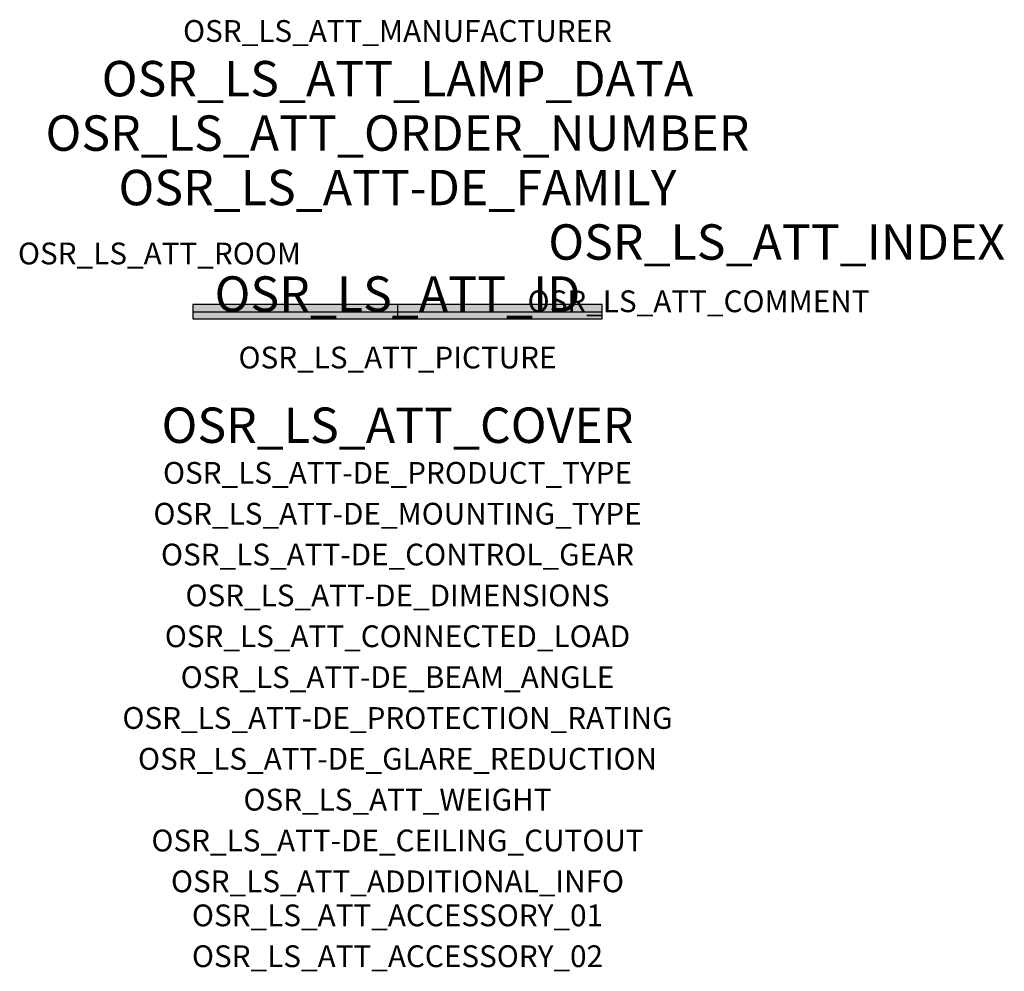
# Model space of a CAD drawing. Extents: x -1.39 to 2.23, y -2.42 to 1.07.
import ezdxf
from ezdxf.enums import TextEntityAlignment as Align

# ---------------------------------------------------------------- set-up
doc = ezdxf.new("R2010")
doc.units = 0
for name, color, linetype, true_color in [('osr_ls_att-de_beam_angle', 244, 'Continuous', 0xa02122), ('osr_ls_att-de_ceiling_cutout', 244, 'Continuous', 0xa02122), ('osr_ls_att-de_control_gear', 244, 'Continuous', 0xa02122), ('osr_ls_att-de_dimensions', 244, 'Continuous', 0xa02122), ('osr_ls_att-de_glare_reduction', 244, 'Continuous', 0xa02122), ('osr_ls_att-de_mounting_type', 244, 'Continuous', 0xa02122), ('osr_ls_att-de_product_type', 244, 'Continuous', 0xa02122), ('osr_ls_att-de_protection_rating', 244, 'Continuous', 0xa02122), ('osr_ls_att_accessory_01', 244, 'Continuous', 0xa02122), ('osr_ls_att_accessory_02', 244, 'Continuous', 0xa02122), ('osr_ls_att_additional_info', 244, 'Continuous', 0xa02122), ('osr_ls_att_comment', 244, 'Continuous', 0xa02122), ('osr_ls_att_connected_load', 244, 'Continuous', 0xa02122), ('osr_ls_att_cover', 244, 'Continuous', 0xa02122), ('osr_ls_att_id', 244, 'Continuous', 0xa02122), ('osr_ls_att_manufacturer', 244, 'Continuous', 0xa02122), ('osr_ls_att_picture', 244, 'Continuous', 0xa02122), ('osr_ls_att_room', 244, 'Continuous', 0xa02122), ('osr_ls_att_weight', 244, 'Continuous', 0xa02122)]:
    doc.layers.add(name, color=color, linetype=linetype, true_color=true_color)
for name, color, linetype in [('osr_ls_att-de_family', 7, 'Continuous'), ('osr_ls_att_index', 7, 'Continuous'), ('osr_ls_att_lamp_data', 7, 'Continuous'), ('osr_ls_att_order_number', 7, 'Continuous'), ('osr_ls_geo_contour', 7, 'Continuous'), ('osr_ls_geo_leo', 61, 'Continuous'), ('osr_ls_geo_snap', 61, 'Continuous')]:
    doc.layers.add(name, color=color, linetype=linetype)
doc.styles.add('osr_ls_txt_regular', font='txt')

msp = doc.modelspace()

# ---------------------------------------------------------------- hatches: boundary and pattern name
at = {"layer": 'osr_ls_geo_leo'}
msp.add_hatch(color=256, dxfattribs=at).paths.add_polyline_path([(-0.752, -0.0265), (0.752, -0.0265), (0.752, 0.0265), (-0.752, 0.0265)], flags=0)

# ---------------------------------------------------------------- linework, layer by layer
at = {"layer": 'osr_ls_geo_contour'}
msp.add_lwpolyline([(-0.752, -0.0265), (0.752, -0.0265), (0.752, 0.0265), (-0.752, 0.0265), (-0.752, -0.0265)], close=True, dxfattribs=at)
at = {"layer": 'osr_ls_geo_snap'}
for p, q in [((-0.752, 0), (0.752, 0)), ((0, 0.0265), (0, -0.0265))]:
    msp.add_line(p, q, dxfattribs=at)

# ---------------------------------------------------------------- texts
at = {"layer": 'osr_ls_att-de_beam_angle', "style": 'osr_ls_txt_regular'}
msp.add_attdef('OSR_LS_ATT-DE_BEAM_ANGLE', text='eng strahlend', height=0.08, dxfattribs=at).set_placement((0, -1.3818), align=Align.CENTER)
at = {"layer": 'osr_ls_att-de_ceiling_cutout', "style": 'osr_ls_txt_regular'}
msp.add_attdef('OSR_LS_ATT-DE_CEILING_CUTOUT', text='', height=0.08, dxfattribs=at).set_placement((0, -1.9818), align=Align.CENTER)
at = {"layer": 'osr_ls_att-de_control_gear', "style": 'osr_ls_txt_regular'}
msp.add_attdef('OSR_LS_ATT-DE_CONTROL_GEAR', text='EVG-DALI', height=0.08, dxfattribs=at).set_placement((0, -0.9318), align=Align.CENTER)
at = {"layer": 'osr_ls_att-de_dimensions', "style": 'osr_ls_txt_regular'}
msp.add_attdef('OSR_LS_ATT-DE_DIMENSIONS', text='L | B | H: 1504 mm x 53 mm x 53 mm', height=0.08, dxfattribs=at).set_placement((0, -1.0818), align=Align.CENTER)
at = {"layer": 'osr_ls_att-de_family', "style": 'osr_ls_txt_regular'}
msp.add_attdef('OSR_LS_ATT-DE_FAMILY', text='Silica® 21', height=0.13, dxfattribs=at).set_placement((0, 0.391), align=Align.CENTER)
at = {"layer": 'osr_ls_att-de_glare_reduction', "style": 'osr_ls_txt_regular'}
msp.add_attdef('OSR_LS_ATT-DE_GLARE_REDUCTION', text='BAP65 (L<= 3000cd/m²)', height=0.08, dxfattribs=at).set_placement((0, -1.6818), align=Align.CENTER)
at = {"layer": 'osr_ls_att-de_mounting_type', "style": 'osr_ls_txt_regular'}
msp.add_attdef('OSR_LS_ATT-DE_MOUNTING_TYPE', text='Deckeneinbau', height=0.08, dxfattribs=at).set_placement((0, -0.7818), align=Align.CENTER)
at = {"layer": 'osr_ls_att-de_product_type', "style": 'osr_ls_txt_regular'}
msp.add_attdef('OSR_LS_ATT-DE_PRODUCT_TYPE', text='Office-Leuchte', height=0.08, dxfattribs=at).set_placement((0, -0.6318), align=Align.CENTER)
at = {"layer": 'osr_ls_att-de_protection_rating', "style": 'osr_ls_txt_regular'}
msp.add_attdef('OSR_LS_ATT-DE_PROTECTION_RATING', text='IP20', height=0.08, dxfattribs=at).set_placement((0, -1.5318), align=Align.CENTER)
at = {"layer": 'osr_ls_att_accessory_01', "style": 'osr_ls_txt_regular'}
msp.add_attdef('OSR_LS_ATT_ACCESSORY_01', text='', height=0.08, dxfattribs=at).set_placement((0, -2.2818), align=Align.BOTTOM_CENTER)
at = {"layer": 'osr_ls_att_accessory_02', "style": 'osr_ls_txt_regular'}
msp.add_attdef('OSR_LS_ATT_ACCESSORY_02', text='', height=0.08, dxfattribs=at).set_placement((0, -2.4318), align=Align.BOTTOM_CENTER)
at = {"layer": 'osr_ls_att_additional_info', "style": 'osr_ls_txt_regular'}
msp.add_attdef('OSR_LS_ATT_ADDITIONAL_INFO', text='', height=0.08, dxfattribs=at).set_placement((0, -2.1318), align=Align.CENTER)
at = {"layer": 'osr_ls_att_comment', "style": 'osr_ls_txt_regular'}
msp.add_attdef('OSR_LS_ATT_COMMENT', text='', height=0.08, dxfattribs=at).set_placement((0.4779, 0.0783), align=Align.TOP_LEFT)
at = {"layer": 'osr_ls_att_connected_load', "style": 'osr_ls_txt_regular'}
msp.add_attdef('OSR_LS_ATT_CONNECTED_LOAD', text='67.0 W', height=0.08, dxfattribs=at).set_placement((0, -1.2318), align=Align.CENTER)
at = {"layer": 'osr_ls_att_cover', "style": 'osr_ls_txt_regular'}
msp.add_attdef('OSR_LS_ATT_COVER', text='', height=0.13, dxfattribs=at).set_placement((0, -0.4818), align=Align.CENTER)
at = {"layer": 'osr_ls_att_id', "lineweight": 50, "style": 'osr_ls_txt_regular', "flags": 3}
msp.add_attdef('OSR_LS_ATT_ID', text='59310_94', height=0.13, dxfattribs=at).set_placement((0, 0), align=Align.CENTER)
at = {"layer": 'osr_ls_att_index', "color": 7, "lineweight": 50, "style": 'osr_ls_txt_regular'}
msp.add_attdef('OSR_LS_ATT_INDEX', (0.554, 0.191), '***', height=0.13, dxfattribs=at)
at = {"layer": 'osr_ls_att_lamp_data', "style": 'osr_ls_txt_regular'}
msp.add_attdef('OSR_LS_ATT_LAMP_DATA', text='1 x LED 6500K | CRI >= 80 7770 lm', height=0.13, dxfattribs=at).set_placement((0, 0.791), align=Align.CENTER)
at = {"layer": 'osr_ls_att_manufacturer', "style": 'osr_ls_txt_regular'}
msp.add_attdef('OSR_LS_ATT_MANUFACTURER', text='Siteco', height=0.08, dxfattribs=at).set_placement((0, 0.991), align=Align.CENTER)
at = {"layer": 'osr_ls_att_order_number', "style": 'osr_ls_txt_regular'}
msp.add_attdef('OSR_LS_ATT_ORDER_NUMBER', text='51MX31TBT9S', height=0.13, dxfattribs=at).set_placement((0, 0.591), align=Align.CENTER)
at = {"layer": 'osr_ls_att_picture', "style": 'osr_ls_txt_regular', "flags": 1}
msp.add_attdef('OSR_LS_ATT_PICTURE', text='51MX31TBT9S.jpg', height=0.08, dxfattribs=at).set_placement((0, -0.2082), align=Align.CENTER)
at = {"layer": 'osr_ls_att_room', "style": 'osr_ls_txt_regular'}
msp.add_attdef('OSR_LS_ATT_ROOM', text='', height=0.08, dxfattribs=at).set_placement((-0.8744, 0.1739), align=Align.CENTER)
at = {"layer": 'osr_ls_att_weight', "style": 'osr_ls_txt_regular'}
msp.add_attdef('OSR_LS_ATT_WEIGHT', text='3.5 kg', height=0.08, dxfattribs=at).set_placement((0, -1.8318), align=Align.CENTER)

doc.saveas('drawing.dxf')
